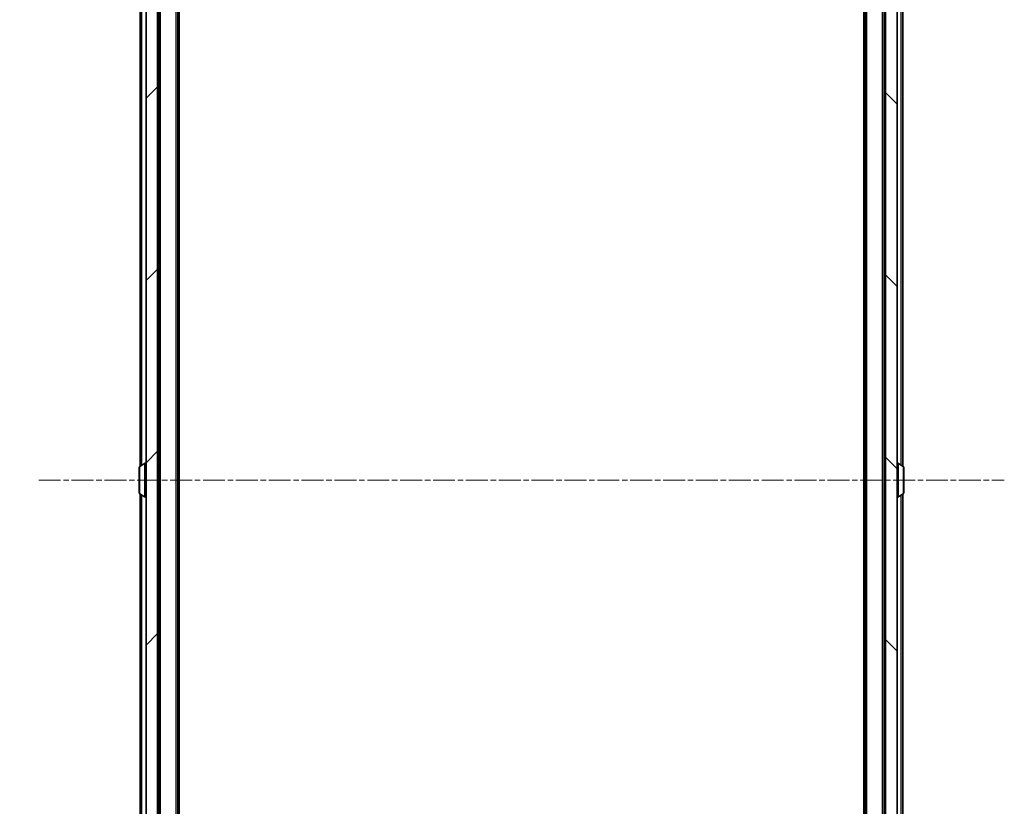
# Model space of a CAD drawing. Units: millimetres. Extents: x 0 to 8522, y 0 to 1967.
# Drawn here: x 429 to 599, y 1172 to 1308 of the extents above; entities that cross this region are included whole.
import ezdxf

# ---------------------------------------------------------------- set-up
doc = ezdxf.new("R2010")
doc.units = ezdxf.units.MM
doc.header["$LTSCALE"] = 0.666667
doc.linetypes.add('CHAIN', pattern=[0.3543, 0.2362, -0.0295, 0.0591, -0.0295])
doc.layers.get('Defpoints').update_dxf_attribs({"lineweight": 25})
doc.layers.add('Centerline (ISO)', color=7, linetype='Continuous', lineweight=18, true_color=0x80ffff)
doc.layers.add('Hatch (ISO)', color=1, linetype='Continuous', lineweight=18, true_color=0xff0000)
for name, color, linetype, lineweight in [('Dimension (ISO)', 7, 'Continuous', 18), ('Dimension (ISO) @ 1', 7, 'Continuous', 18), ('Visible (ISO)', 7, 'Continuous', 35), ('Visible Narrow (ISO)', 7, 'Continuous', 25)]:
    doc.layers.add(name, color=color, linetype=linetype, lineweight=lineweight)
doc.styles.add('Note Text (TK)', font='MS PGothic.ttf')
doc.dimstyles.new('Default - Method 1b (TK)', dxfattribs={"dimscale": 0.666667, "dimtxt": 2.5, "dimasz": 2.5, "dimexe": 1, "dimexo": 1.5, "dimgap": 1, "dimtad": 1, "dimtoh": 1, "dimrnd": 1e-08, "dimdsep": 46, "dimtxsty": 'Note Text (TK)', "dimcen": 0.09, "dimdle": 5, "dimclrd": 100, "dimclre": 100, "dimclrt": 7, "dimadec": 1, "dimazin": 1, "dimtfac": 1, "dimtmove": 0, "dimatfit": 3, "dimfxl": 0, "dimtolj": 1, "dimlwd": -1, "dimlwe": -1, "dimarcsym": 0})

# ---------------------------------------------------------------- blocks, each defined once
blk = doc.blocks.new('*D29')
at = {"layer": 'Defpoints', "color": 0, "transparency": 16777216}
for p in [(455.68, 1439.34), (371.68, 1017.34), (455.68, 1017.34)]:
    blk.add_point(p, dxfattribs=at)
at = {"layer": 'Dimension (ISO)', "color": 100, "transparency": 16777216}
for p, q in [((445.18, 1439.34), (364.68, 1439.34)), ((371.68, 1421.84), (371.68, 1034.84)), ((445.18, 1017.34), (364.68, 1017.34))]:
    blk.add_line(p, q, dxfattribs=at)
for points in [[(368.77, 1421.84), (374.6, 1421.84), (371.68, 1439.34)], [(368.77, 1034.84), (374.6, 1034.84), (371.68, 1017.34)]]:
    blk.add_solid(points, dxfattribs=at)
at = {"layer": 'Dimension (ISO)', "color": 7, "transparency": 16777216, "insert": (355.93, 1210.34), "char_height": 17.5, "attachment_point": 4, "rotation": 90, "style": 'Note Text (TK)'}
blk.add_mtext('\\A1;422', dxfattribs=at)

msp = doc.modelspace()

# ---------------------------------------------------------------- hatches: boundary and pattern name
at = {"layer": 'Hatch (ISO)'}
h = msp.add_hatch(dxfattribs=at)
h.set_pattern_fill('ANSI31', color=256, scale=177.8, style=0)
h.set_pattern_definition([(45, (169.167, -56), (-15.71545, 15.71545), [])])
h.paths.add_polyline_path([(450.68373, 1030.5909), (452.68373, 1030.5909), (452.68373, 1426.0909), (450.68373, 1426.0909)])
h = msp.add_hatch(dxfattribs=at)
h.set_pattern_fill('ANSI31', color=256, scale=177.8, angle=90.0002105, style=0)
h.set_pattern_definition([(135.0002, (169.167, -56), (-15.7154, -15.7155), [])])
h.paths.add_polyline_path([(578.18373, 1030.5909), (580.18373, 1030.5909), (580.18373, 1426.0909), (578.18373, 1426.0909)])

# ---------------------------------------------------------------- linework, layer by layer
at = {"layer": 'Centerline (ISO)', "linetype": 'CHAIN', "ltscale": 23.990969}
msp.add_line((432.18373, 1228.3409), (598.68373, 1228.3409), dxfattribs=at)
at = {"layer": 'Visible (ISO)'}
for p, q in [((450.68373, 1426.0909), (450.68373, 1030.5909)), ((452.68373, 1030.5909), (452.68373, 1426.0909)), ((578.18373, 1426.0909), (578.18373, 1030.5909)), ((580.18373, 1030.5909), (580.18373, 1426.0909)), ((452.88373, 1038.3409), (452.88373, 1418.3409)), ((456.18373, 1038.3409), (456.18373, 1418.3409)), ((574.68373, 1038.3409), (574.68373, 1418.3409)), ((577.98373, 1038.3409), (577.98373, 1418.3409)), ((581.18373, 1230.7209), (581.18373, 1418.3409)), ((456.38373, 1047.3409), (456.38373, 1409.3409)), ((574.48373, 1047.3409), (574.48373, 1409.3409)), ((449.68373, 1230.7209), (449.68373, 1403.5409)), ((449.57473, 1230.65006), (450.43402, 1231.20859)), ((450.58373, 1231.2409), (450.54302, 1231.2409)), ((580.28373, 1231.2409), (580.32444, 1231.2409)), ((581.29273, 1230.65006), (580.43344, 1231.20859)), ((449.48373, 1230.48237), (449.48373, 1226.19944)), ((452.88373, 1229.8409), (452.68373, 1229.8409)), ((577.98373, 1229.8409), (578.18373, 1229.8409)), ((581.38373, 1226.19944), (581.38373, 1230.48237)), ((449.57473, 1226.03175), (450.43402, 1225.47322)), ((449.68373, 1053.1409), (449.68373, 1225.9609)), ((452.88373, 1226.8409), (452.68373, 1226.8409)), ((577.98373, 1226.8409), (578.18373, 1226.8409)), ((581.29273, 1226.03175), (580.43344, 1225.47322)), ((581.18373, 1038.3409), (581.18373, 1225.9609)), ((450.58373, 1225.4409), (450.54302, 1225.4409)), ((580.28373, 1225.4409), (580.32444, 1225.4409))]:
    msp.add_line(p, q, dxfattribs=at)
for centre, radius, start, end in [((450.54302, 1231.0409), 0.2, 90, 123.0238676), ((450.58373, 1231.1409), 0.1, 0, 90), ((580.28373, 1231.1409), 0.1, 90, 180), ((580.32444, 1231.0409), 0.2, 56.9761324, 90), ((449.68373, 1230.48237), 0.2, 123.0238676, 180), ((581.18373, 1230.48237), 0.2, 0, 56.9761324), ((449.68373, 1226.19944), 0.2, 180, 236.9761324), ((581.18373, 1226.19944), 0.2, 303.0238676, 0), ((450.54302, 1225.6409), 0.2, 236.9761324, 270), ((450.58373, 1225.5409), 0.1, 270, 0), ((580.28373, 1225.5409), 0.1, 180, 270), ((580.32444, 1225.6409), 0.2, 270, 303.0238676)]:
    msp.add_arc(centre, radius, start, end, dxfattribs=at)
for points, knots in [([(581.38373, 1230.36363), (581.38373, 1230.36269), (581.38373, 1230.36176), (581.38372, 1230.36015), (581.38371, 1230.35949), (581.38371, 1230.35882)], [-0.0003383294466, -0.0003383294466, -0.0003383294466, -0.0003383294466, 0, 0, 0.0002415179139, 0.0002415179139, 0.0002415179139, 0.0002415179139]), ([(581.38372, 1230.35843), (581.38372, 1230.35914), (581.38372, 1230.35984), (581.38373, 1230.36157), (581.38373, 1230.3626), (581.38373, 1230.36363)], [-0.0002305990761, -0.0002305990761, -0.0002305990761, -0.0002305990761, 0, 0, 0.0003383294466, 0.0003383294466, 0.0003383294466, 0.0003383294466]), ([(449.48374, 1228.73026), (449.48374, 1228.73041), (449.48374, 1228.73055), (449.48373, 1228.73092), (449.48373, 1228.73113), (449.48373, 1228.73135)], [-0.0002305990761, -0.0002305990761, -0.0002305990761, -0.0002305990761, 0, 0, 0.0003383294466, 0.0003383294466, 0.0003383294466, 0.0003383294466]), ([(449.48374, 1228.73026), (449.48374, 1228.73019), (449.48374, 1228.73012), (449.48374, 1228.72975), (449.48375, 1228.72944), (449.48375, 1228.72914)], [-0.0000542496569, -0.0000542496569, -0.0000542496569, -0.0000542496569, 0, 0, 0.000241517914, 0.000241517914, 0.000241517914, 0.000241517914]), ([(581.38372, 1227.95155), (581.38372, 1227.95162), (581.38372, 1227.95169), (581.38372, 1227.95206), (581.38371, 1227.95237), (581.38371, 1227.95267)], [-0.0000542496569, -0.0000542496569, -0.0000542496569, -0.0000542496569, 0, 0, 0.000241517914, 0.000241517914, 0.000241517914, 0.000241517914]), ([(581.38372, 1227.95155), (581.38372, 1227.9514), (581.38372, 1227.95125), (581.38373, 1227.95089), (581.38373, 1227.95068), (581.38373, 1227.95046)], [-0.0002305990761, -0.0002305990761, -0.0002305990761, -0.0002305990761, 0, 0, 0.0003383294466, 0.0003383294466, 0.0003383294466, 0.0003383294466]), ([(449.48374, 1226.32338), (449.48374, 1226.32267), (449.48374, 1226.32197), (449.48373, 1226.32024), (449.48373, 1226.31921), (449.48373, 1226.31818)], [-0.0002305990761, -0.0002305990761, -0.0002305990761, -0.0002305990761, 0, 0, 0.0003383294466, 0.0003383294466, 0.0003383294466, 0.0003383294466]), ([(449.48373, 1226.31818), (449.48373, 1226.31912), (449.48373, 1226.32005), (449.48374, 1226.32165), (449.48375, 1226.32232), (449.48375, 1226.32299)], [-0.0003383294466, -0.0003383294466, -0.0003383294466, -0.0003383294466, 0, 0, 0.0002415179139, 0.0002415179139, 0.0002415179139, 0.0002415179139])]:
    msp.add_open_spline(points, degree=3, knots=knots, dxfattribs=at)
at = {"layer": 'Visible Narrow (ISO)'}
for p, q in [((453.18373, 1038.3409), (453.18373, 1418.3409)), ((455.88373, 1038.3409), (455.88373, 1418.3409)), ((574.98373, 1038.3409), (574.98373, 1418.3409)), ((577.68373, 1038.3409), (577.68373, 1418.3409)), ((580.88373, 1230.9159), (580.88373, 1418.3409)), ((449.98373, 1230.9159), (449.98373, 1403.5409)), ((450.43402, 1231.20859), (450.43402, 1225.47322)), ((450.54302, 1231.2409), (450.54302, 1225.4409)), ((450.58373, 1225.4409), (450.58373, 1231.2409)), ((580.28373, 1231.2409), (580.28373, 1225.4409)), ((580.32444, 1225.4409), (580.32444, 1231.2409)), ((580.43344, 1225.47322), (580.43344, 1231.20859)), ((449.57473, 1230.65006), (449.57473, 1226.03175)), ((581.29273, 1226.03175), (581.29273, 1230.65006)), ((449.98373, 1053.1409), (449.98373, 1225.7659)), ((580.88373, 1038.3409), (580.88373, 1225.7659))]:
    msp.add_line(p, q, dxfattribs=at)

# ---------------------------------------------------------------- dimensions: what is measured, and where the dimension line sits
at = {"layer": 'Dimension (ISO) @ 1', "color": 100, "true_color": 0x00ff3f}
dim = msp.add_linear_dim(base=(371.68373, 1017.3409), p1=(455.68373, 1439.3409), p2=(455.68373, 1017.3409), angle=270, dimstyle='Default - Method 1b (TK)', override={"dimscale": 1, "dimtxt": 17.5, "dimasz": 17.5, "dimexe": 7, "dimexo": 10.5, "dimgap": 7, "dimdec": 2, "dimcen": 0.63, "dimtol": 0, "dimlim": 0, "dimtp": 0, "dimtm": 0, "dimtdec": 2, "dimtix": 0, "dimtofl": 0, "dimtmove": 0, "dimatfit": 1}, dxfattribs=at)
dim.commit()
dim.dimension.update_dxf_attribs({"geometry": '*D29', "text_midpoint": (371.68373, 1228.3409), "dimtype": 128})

doc.saveas('drawing.dxf')
